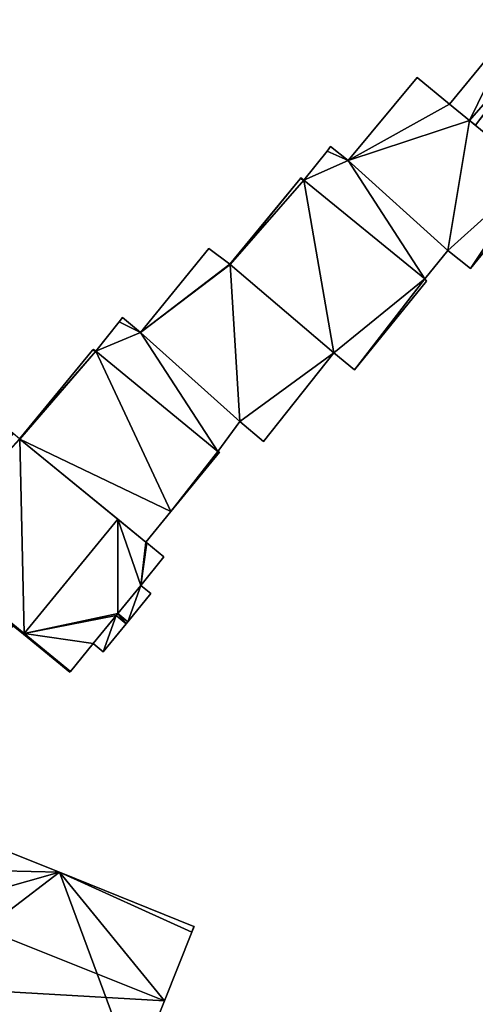
# Model space of a CAD drawing. Units: metres. Extents: x 73752 to 74400, y 345487 to 346012.
# Drawn here: x 73857 to 73892, y 345880 to 345956 of the extents above; entities that cross this region are included whole.
import ezdxf

# ---------------------------------------------------------------- set-up
doc = ezdxf.new("R2010")
doc.units = ezdxf.units.M
for name, color, linetype in [('FacadeFaces', 253, 'Continuous'), ('FloorBoundary', 4, 'Continuous'), ('FloorFaces', 253, 'Continuous'), ('OuterEaves', 4, 'Continuous'), ('RoofFaces', 24, 'Continuous'), ('RoofLines', 2, 'Continuous')]:
    doc.layers.add(name, color=color, linetype=linetype)

msp = doc.modelspace()

# ---------------------------------------------------------------- linework, layer by layer
at = {"layer": 'FacadeFaces'}
for points in [[(73895.539, 345956.104, 275.79), (73895.539, 345956.104, 263.89), (73890.175, 345949.569, 275.79), (73895.539, 345956.104, 275.79)], [(73890.175, 345949.569, 275.79), (73895.539, 345956.104, 263.89), (73890.175, 345949.569, 263.89), (73890.175, 345949.569, 275.79)], [(73887.676, 345951.617, 275.152), (73882.316, 345945.188, 263.353), (73882.316, 345945.188, 275.152), (73887.676, 345951.617, 275.152)], [(73887.676, 345951.617, 263.353), (73882.316, 345945.188, 263.353), (73887.676, 345951.617, 275.152), (73887.676, 345951.617, 263.353)], [(73890.175, 345949.569, 275.152), (73887.676, 345951.617, 263.353), (73887.676, 345951.617, 275.152), (73890.175, 345949.569, 275.152)], [(73890.175, 345949.569, 263.353), (73887.676, 345951.617, 263.353), (73890.175, 345949.569, 275.152), (73890.175, 345949.569, 263.353)], [(73891.723, 345948.3, 275.152), (73891.723, 345948.3, 263.353), (73890.175, 345949.569, 275.152), (73891.723, 345948.3, 275.152)], [(73890.175, 345949.569, 275.152), (73891.723, 345948.3, 263.353), (73890.175, 345949.569, 263.353), (73890.175, 345949.569, 275.152)], [(73890.175, 345949.569, 275.79), (73891.723, 345948.3, 263.89), (73891.723, 345948.3, 275.79), (73890.175, 345949.569, 275.79)], [(73890.175, 345949.569, 263.89), (73891.723, 345948.3, 263.89), (73890.175, 345949.569, 275.79), (73890.175, 345949.569, 263.89)], [(73896.705, 345944.217, 275.152), (73891.723, 345948.3, 263.353), (73891.723, 345948.3, 275.152), (73896.705, 345944.217, 275.152)], [(73896.705, 345944.217, 263.353), (73891.723, 345948.3, 263.353), (73896.705, 345944.217, 275.152), (73896.705, 345944.217, 263.353)], [(73891.723, 345948.3, 275.79), (73892.179, 345947.926, 263.89), (73892.179, 345947.926, 275.79), (73891.723, 345948.3, 275.79)], [(73891.723, 345948.3, 263.89), (73892.179, 345947.926, 263.89), (73891.723, 345948.3, 275.79), (73891.723, 345948.3, 263.89)], [(73880.69, 345945.931, 275.152), (73878.897, 345943.681, 263.353), (73878.897, 345943.681, 275.152), (73880.69, 345945.931, 275.152)], [(73880.69, 345945.931, 263.353), (73878.897, 345943.681, 263.353), (73880.69, 345945.931, 275.152), (73880.69, 345945.931, 263.353)], [(73880.958, 345946.267, 275.152), (73880.69, 345945.931, 263.353), (73880.69, 345945.931, 275.152), (73880.958, 345946.267, 275.152)], [(73880.958, 345946.267, 263.353), (73880.69, 345945.931, 263.353), (73880.958, 345946.267, 275.152), (73880.958, 345946.267, 263.353)], [(73882.316, 345945.188, 275.152), (73880.958, 345946.267, 263.353), (73880.958, 345946.267, 275.152), (73882.316, 345945.188, 275.152)], [(73882.316, 345945.188, 263.353), (73880.958, 345946.267, 263.353), (73882.316, 345945.188, 275.152), (73882.316, 345945.188, 263.353)], [(73878.599, 345943.769, 275.152), (73873.146, 345937.162, 263.353), (73873.146, 345937.162, 275.152), (73878.599, 345943.769, 275.152)], [(73878.599, 345943.769, 263.353), (73873.146, 345937.162, 263.353), (73878.599, 345943.769, 275.152), (73878.599, 345943.769, 263.353)], [(73878.664, 345943.848, 275.152), (73878.599, 345943.769, 263.353), (73878.599, 345943.769, 275.152), (73878.664, 345943.848, 275.152)], [(73878.664, 345943.848, 263.353), (73878.599, 345943.769, 263.353), (73878.664, 345943.848, 275.152), (73878.664, 345943.848, 263.353)], [(73878.897, 345943.681, 275.152), (73878.664, 345943.848, 263.353), (73878.664, 345943.848, 275.152), (73878.897, 345943.681, 275.152)], [(73878.897, 345943.681, 263.353), (73878.664, 345943.848, 263.353), (73878.897, 345943.681, 275.152), (73878.897, 345943.681, 263.353)], [(73891.806, 345936.829, 275.152), (73897.339, 345943.651, 263.353), (73897.339, 345943.651, 275.152), (73891.806, 345936.829, 275.152)], [(73891.806, 345936.829, 263.353), (73897.339, 345943.651, 263.353), (73891.806, 345936.829, 275.152), (73891.806, 345936.829, 263.353)], [(73871.539, 345938.373, 275.145), (73866.229, 345931.876, 263.548), (73866.229, 345931.876, 275.145), (73871.539, 345938.373, 275.145)], [(73871.539, 345938.373, 263.548), (73866.229, 345931.876, 263.548), (73871.539, 345938.373, 275.145), (73871.539, 345938.373, 263.548)], [(73873.146, 345937.162, 275.145), (73871.539, 345938.373, 263.548), (73871.539, 345938.373, 275.145), (73873.146, 345937.162, 275.145)], [(73873.146, 345937.162, 263.548), (73871.539, 345938.373, 263.548), (73873.146, 345937.162, 275.145), (73873.146, 345937.162, 263.548)], [(73888.25, 345936.019, 275.152), (73890.033, 345938.221, 263.353), (73890.033, 345938.221, 275.152), (73888.25, 345936.019, 275.152)], [(73888.25, 345936.019, 263.353), (73890.033, 345938.221, 263.353), (73888.25, 345936.019, 275.152), (73888.25, 345936.019, 263.353)], [(73890.033, 345938.221, 275.152), (73891.806, 345936.829, 263.353), (73891.806, 345936.829, 275.152), (73890.033, 345938.221, 275.152)], [(73890.033, 345938.221, 263.353), (73891.806, 345936.829, 263.353), (73890.033, 345938.221, 275.152), (73890.033, 345938.221, 263.353)], [(73873.173, 345937.139, 275.145), (73873.146, 345937.162, 263.548), (73873.146, 345937.162, 275.145), (73873.173, 345937.139, 275.145)], [(73873.173, 345937.139, 263.548), (73873.146, 345937.162, 263.548), (73873.173, 345937.139, 275.145), (73873.173, 345937.139, 263.548)], [(73873.146, 345937.162, 275.152), (73873.173, 345937.139, 263.353), (73873.173, 345937.139, 275.152), (73873.146, 345937.162, 275.152)], [(73873.146, 345937.162, 263.353), (73873.173, 345937.139, 263.353), (73873.146, 345937.162, 275.152), (73873.146, 345937.162, 263.353)], [(73881.202, 345930.302, 275.145), (73873.173, 345937.139, 263.548), (73873.173, 345937.139, 275.145), (73881.202, 345930.302, 275.145)], [(73881.202, 345930.302, 263.548), (73873.173, 345937.139, 263.548), (73881.202, 345930.302, 275.145), (73881.202, 345930.302, 263.548)], [(73873.173, 345937.139, 275.152), (73881.202, 345930.302, 263.353), (73881.202, 345930.302, 275.152), (73873.173, 345937.139, 275.152)], [(73873.173, 345937.139, 263.353), (73881.202, 345930.302, 263.353), (73873.173, 345937.139, 275.152), (73873.173, 345937.139, 263.353)], [(73882.812, 345928.972, 275.152), (73888.383, 345935.846, 263.353), (73888.383, 345935.846, 275.152), (73882.812, 345928.972, 275.152)], [(73882.812, 345928.972, 263.353), (73888.383, 345935.846, 263.353), (73882.812, 345928.972, 275.152), (73882.812, 345928.972, 263.353)], [(73888.383, 345935.846, 275.152), (73888.25, 345936.019, 263.353), (73888.25, 345936.019, 275.152), (73888.383, 345935.846, 275.152)], [(73888.383, 345935.846, 263.353), (73888.25, 345936.019, 263.353), (73888.383, 345935.846, 275.152), (73888.383, 345935.846, 263.353)], [(73864.849, 345933.028, 275.145), (73864.587, 345932.698, 263.548), (73864.587, 345932.698, 275.145), (73864.849, 345933.028, 275.145)], [(73864.849, 345933.028, 263.548), (73864.587, 345932.698, 263.548), (73864.849, 345933.028, 275.145), (73864.849, 345933.028, 263.548)], [(73866.229, 345931.876, 275.145), (73864.849, 345933.028, 263.548), (73864.849, 345933.028, 275.145), (73866.229, 345931.876, 275.145)], [(73866.229, 345931.876, 263.548), (73864.849, 345933.028, 263.548), (73866.229, 345931.876, 275.145), (73866.229, 345931.876, 263.548)], [(73864.587, 345932.698, 275.145), (73862.773, 345930.412, 263.548), (73862.773, 345930.412, 275.145), (73864.587, 345932.698, 275.145)], [(73864.587, 345932.698, 263.548), (73862.773, 345930.412, 263.548), (73864.587, 345932.698, 275.145), (73864.587, 345932.698, 263.548)], [(73862.59, 345930.561, 275.145), (73862.53, 345930.489, 263.548), (73862.53, 345930.489, 275.145), (73862.59, 345930.561, 275.145)], [(73862.59, 345930.561, 263.548), (73862.53, 345930.489, 263.548), (73862.59, 345930.561, 275.145), (73862.59, 345930.561, 263.548)], [(73862.773, 345930.412, 275.145), (73862.59, 345930.561, 263.548), (73862.59, 345930.561, 275.145), (73862.773, 345930.412, 275.145)], [(73862.773, 345930.412, 263.548), (73862.59, 345930.561, 263.548), (73862.773, 345930.412, 275.145), (73862.773, 345930.412, 263.548)], [(73862.53, 345930.489, 275.145), (73856.901, 345923.657, 263.548), (73856.901, 345923.657, 275.145), (73862.53, 345930.489, 275.145)], [(73862.53, 345930.489, 263.548), (73856.901, 345923.657, 263.548), (73862.53, 345930.489, 275.145), (73862.53, 345930.489, 263.548)], [(73875.774, 345923.436, 275.145), (73881.202, 345930.302, 263.548), (73881.202, 345930.302, 275.145), (73875.774, 345923.436, 275.145)], [(73875.774, 345923.436, 263.548), (73881.202, 345930.302, 263.548), (73875.774, 345923.436, 275.145), (73875.774, 345923.436, 263.548)], [(73881.202, 345930.302, 275.152), (73882.812, 345928.972, 263.353), (73882.812, 345928.972, 275.152), (73881.202, 345930.302, 275.152)], [(73881.202, 345930.302, 263.353), (73882.812, 345928.972, 263.353), (73881.202, 345930.302, 275.152), (73881.202, 345930.302, 263.353)], [(73872.232, 345922.656, 275.145), (73873.936, 345924.975, 263.548), (73873.936, 345924.975, 275.145), (73872.232, 345922.656, 275.145)], [(73872.232, 345922.656, 263.548), (73873.936, 345924.975, 263.548), (73872.232, 345922.656, 275.145), (73872.232, 345922.656, 263.548)], [(73873.936, 345924.975, 275.145), (73875.774, 345923.436, 263.548), (73875.774, 345923.436, 275.145), (73873.936, 345924.975, 275.145)], [(73873.936, 345924.975, 263.548), (73875.774, 345923.436, 263.548), (73873.936, 345924.975, 275.145), (73873.936, 345924.975, 263.548)], [(73856.901, 345923.657, 275.145), (73856.895, 345923.611, 263.548), (73856.895, 345923.611, 275.145), (73856.901, 345923.657, 275.145)], [(73856.901, 345923.657, 263.548), (73856.895, 345923.611, 263.548), (73856.901, 345923.657, 275.145), (73856.901, 345923.657, 263.548)], [(73856.895, 345923.611, 278.678), (73856.876, 345923.627, 263.24), (73856.876, 345923.627, 278.678), (73856.895, 345923.611, 278.678)], [(73856.895, 345923.611, 263.24), (73856.876, 345923.627, 263.24), (73856.895, 345923.611, 278.678), (73856.895, 345923.611, 263.24)], [(73856.895, 345923.611, 275.145), (73866.652, 345915.63, 263.548), (73866.652, 345915.63, 275.145), (73856.895, 345923.611, 275.145)], [(73856.895, 345923.611, 263.548), (73866.652, 345915.63, 263.548), (73856.895, 345923.611, 275.145), (73856.895, 345923.611, 263.548)], [(73864.475, 345917.411, 278.678), (73864.475, 345917.411, 263.24), (73856.895, 345923.611, 278.678), (73864.475, 345917.411, 278.678)], [(73856.895, 345923.611, 278.678), (73864.475, 345917.411, 263.24), (73856.895, 345923.611, 263.24), (73856.895, 345923.611, 278.678)], [(73868.588, 345917.992, 275.145), (73868.588, 345917.992, 263.548), (73872.367, 345922.604, 275.145), (73868.588, 345917.992, 275.145)], [(73872.367, 345922.604, 275.145), (73868.588, 345917.992, 263.548), (73872.367, 345922.604, 263.548), (73872.367, 345922.604, 275.145)], [(73872.367, 345922.604, 275.145), (73872.232, 345922.656, 263.548), (73872.232, 345922.656, 275.145), (73872.367, 345922.604, 275.145)], [(73872.367, 345922.604, 263.548), (73872.232, 345922.656, 263.548), (73872.367, 345922.604, 275.145), (73872.367, 345922.604, 263.548)], [(73866.652, 345915.63, 275.145), (73868.588, 345917.992, 263.548), (73868.588, 345917.992, 275.145), (73866.652, 345915.63, 275.145)], [(73866.652, 345915.63, 263.548), (73868.588, 345917.992, 263.548), (73866.652, 345915.63, 275.145), (73866.652, 345915.63, 263.548)], [(73857.222, 345908.559, 278.678), (73864.475, 345917.411, 263.24), (73864.475, 345917.411, 278.678), (73857.222, 345908.559, 278.678)], [(73857.222, 345908.559, 263.24), (73864.475, 345917.411, 263.24), (73857.222, 345908.559, 278.678), (73857.222, 345908.559, 263.24)], [(73864.475, 345917.411, 276.024), (73857.222, 345908.559, 263.24), (73857.222, 345908.559, 276.024), (73864.475, 345917.411, 276.024)], [(73864.475, 345917.411, 263.24), (73857.222, 345908.559, 263.24), (73864.475, 345917.411, 276.024), (73864.475, 345917.411, 263.24)], [(73866.652, 345915.63, 276.024), (73864.475, 345917.411, 263.24), (73864.475, 345917.411, 276.024), (73866.652, 345915.63, 276.024)], [(73866.652, 345915.63, 263.24), (73864.475, 345917.411, 263.24), (73866.652, 345915.63, 276.024), (73866.652, 345915.63, 263.24)], [(73866.725, 345915.57, 276.024), (73866.652, 345915.63, 263.24), (73866.652, 345915.63, 276.024), (73866.725, 345915.57, 276.024)], [(73866.725, 345915.57, 263.24), (73866.652, 345915.63, 263.24), (73866.725, 345915.57, 276.024), (73866.725, 345915.57, 263.24)], [(73868.056, 345914.481, 276.024), (73866.725, 345915.57, 263.24), (73866.725, 345915.57, 276.024), (73868.056, 345914.481, 276.024)], [(73868.056, 345914.481, 263.24), (73866.725, 345915.57, 263.24), (73868.056, 345914.481, 276.024), (73868.056, 345914.481, 263.24)], [(73849.141, 345915.195, 278.678), (73857.222, 345908.559, 263.24), (73857.222, 345908.559, 278.678), (73849.141, 345915.195, 278.678)], [(73849.141, 345915.195, 263.24), (73857.222, 345908.559, 263.24), (73849.141, 345915.195, 278.678), (73849.141, 345915.195, 263.24)], [(73857.222, 345908.559, 276.17), (73849.141, 345915.195, 263.24), (73849.141, 345915.195, 276.17), (73857.222, 345908.559, 276.17)], [(73857.222, 345908.559, 263.24), (73849.141, 345915.195, 263.24), (73857.222, 345908.559, 276.17), (73857.222, 345908.559, 263.24)], [(73866.257, 345912.28, 276.024), (73868.056, 345914.481, 263.24), (73868.056, 345914.481, 276.024), (73866.257, 345912.28, 276.024)], [(73866.257, 345912.28, 263.24), (73868.056, 345914.481, 263.24), (73866.257, 345912.28, 276.024), (73866.257, 345912.28, 263.24)], [(73864.474, 345910.1, 276.024), (73866.257, 345912.28, 263.24), (73866.257, 345912.28, 276.024), (73864.474, 345910.1, 276.024)], [(73864.474, 345910.1, 263.24), (73866.257, 345912.28, 263.24), (73864.474, 345910.1, 276.024), (73864.474, 345910.1, 263.24)], [(73866.257, 345912.28, 276.335), (73864.474, 345910.1, 266.053), (73864.474, 345910.1, 276.335), (73866.257, 345912.28, 276.335)], [(73866.257, 345912.28, 266.053), (73864.474, 345910.1, 266.053), (73866.257, 345912.28, 276.335), (73866.257, 345912.28, 266.053)], [(73867.042, 345911.656, 276.335), (73866.257, 345912.28, 266.053), (73866.257, 345912.28, 276.335), (73867.042, 345911.656, 276.335)], [(73867.042, 345911.656, 266.053), (73866.257, 345912.28, 266.053), (73867.042, 345911.656, 276.335), (73867.042, 345911.656, 266.053)], [(73865.256, 345909.466, 276.335), (73867.042, 345911.656, 266.053), (73867.042, 345911.656, 276.335), (73865.256, 345909.466, 276.335)], [(73865.256, 345909.466, 266.053), (73867.042, 345911.656, 266.053), (73865.256, 345909.466, 276.335), (73865.256, 345909.466, 266.053)], [(73862.571, 345907.771, 276.024), (73864.347, 345909.944, 263.24), (73864.347, 345909.944, 276.024), (73862.571, 345907.771, 276.024)], [(73862.571, 345907.771, 263.24), (73864.347, 345909.944, 263.24), (73862.571, 345907.771, 276.024), (73862.571, 345907.771, 263.24)], [(73864.347, 345909.944, 276.335), (73864.347, 345909.944, 266.053), (73862.571, 345907.771, 276.335), (73864.347, 345909.944, 276.335)], [(73862.571, 345907.771, 276.335), (73864.347, 345909.944, 266.053), (73862.571, 345907.771, 266.053), (73862.571, 345907.771, 276.335)], [(73864.347, 345909.944, 276.024), (73864.347, 345909.944, 263.24), (73864.474, 345910.1, 276.024), (73864.347, 345909.944, 276.024)], [(73864.474, 345910.1, 276.024), (73864.347, 345909.944, 263.24), (73864.474, 345910.1, 263.24), (73864.474, 345910.1, 276.024)], [(73864.474, 345910.1, 276.335), (73864.347, 345909.944, 266.053), (73864.347, 345909.944, 276.335), (73864.474, 345910.1, 276.335)], [(73864.474, 345910.1, 266.053), (73864.347, 345909.944, 266.053), (73864.474, 345910.1, 276.335), (73864.474, 345910.1, 266.053)], [(73856.379, 345909.154, 276.17), (73857.174, 345908.501, 263.24), (73857.174, 345908.501, 276.17), (73856.379, 345909.154, 276.17)], [(73856.379, 345909.154, 263.24), (73857.174, 345908.501, 263.24), (73856.379, 345909.154, 276.17), (73856.379, 345909.154, 263.24)], [(73863.356, 345907.137, 276.335), (73865.124, 345909.305, 266.053), (73865.124, 345909.305, 276.335), (73863.356, 345907.137, 276.335)], [(73863.356, 345907.137, 266.053), (73865.124, 345909.305, 266.053), (73863.356, 345907.137, 276.335), (73863.356, 345907.137, 266.053)], [(73865.124, 345909.305, 276.335), (73865.256, 345909.466, 266.053), (73865.256, 345909.466, 276.335), (73865.124, 345909.305, 276.335)], [(73865.124, 345909.305, 266.053), (73865.256, 345909.466, 266.053), (73865.124, 345909.305, 276.335), (73865.124, 345909.305, 266.053)], [(73857.174, 345908.501, 276.17), (73857.222, 345908.559, 263.24), (73857.222, 345908.559, 276.17), (73857.174, 345908.501, 276.17)], [(73857.174, 345908.501, 263.24), (73857.222, 345908.559, 263.24), (73857.174, 345908.501, 276.17), (73857.174, 345908.501, 263.24)], [(73857.222, 345908.559, 276.024), (73857.174, 345908.501, 263.24), (73857.174, 345908.501, 276.024), (73857.222, 345908.559, 276.024)], [(73857.222, 345908.559, 263.24), (73857.174, 345908.501, 263.24), (73857.222, 345908.559, 276.024), (73857.222, 345908.559, 263.24)], [(73857.174, 345908.501, 276.024), (73860.758, 345905.554, 263.24), (73860.758, 345905.554, 276.024), (73857.174, 345908.501, 276.024)], [(73857.174, 345908.501, 263.24), (73860.758, 345905.554, 263.24), (73857.174, 345908.501, 276.024), (73857.174, 345908.501, 263.24)], [(73860.808, 345905.615, 276.024), (73862.571, 345907.771, 263.24), (73862.571, 345907.771, 276.024), (73860.808, 345905.615, 276.024)], [(73860.808, 345905.615, 263.24), (73862.571, 345907.771, 263.24), (73860.808, 345905.615, 276.024), (73860.808, 345905.615, 263.24)], [(73862.571, 345907.771, 276.335), (73863.356, 345907.137, 266.053), (73863.356, 345907.137, 276.335), (73862.571, 345907.771, 276.335)], [(73862.571, 345907.771, 266.053), (73863.356, 345907.137, 266.053), (73862.571, 345907.771, 276.335), (73862.571, 345907.771, 266.053)], [(73860.758, 345905.554, 276.024), (73860.808, 345905.615, 263.24), (73860.808, 345905.615, 276.024), (73860.758, 345905.554, 276.024)], [(73860.758, 345905.554, 263.24), (73860.808, 345905.615, 263.24), (73860.758, 345905.554, 276.024), (73860.758, 345905.554, 263.24)], [(73859.98, 345890.072, 273.941), (73856.159, 345891.571, 265.882), (73856.159, 345891.571, 273.966), (73859.98, 345890.072, 273.941)], [(73859.98, 345890.072, 265.882), (73856.159, 345891.571, 265.882), (73859.98, 345890.072, 273.941), (73859.98, 345890.072, 265.882)], [(73870.361, 345885.856, 273.993), (73870.361, 345885.856, 265.882), (73859.98, 345890.072, 273.941), (73870.361, 345885.856, 273.993)], [(73870.361, 345885.856, 265.882), (73859.98, 345890.072, 265.882), (73859.98, 345890.072, 273.941), (73870.361, 345885.856, 265.882)], [(73870.214, 345885.412, 274.41), (73870.214, 345885.412, 265.882), (73870.386, 345885.846, 273.993), (73870.214, 345885.412, 274.41)], [(73870.214, 345885.412, 265.882), (73870.386, 345885.846, 265.882), (73870.386, 345885.846, 273.993), (73870.214, 345885.412, 265.882)], [(73870.386, 345885.846, 273.993), (73870.361, 345885.856, 265.882), (73870.361, 345885.856, 273.993), (73870.386, 345885.846, 273.993)], [(73870.386, 345885.846, 265.882), (73870.361, 345885.856, 265.882), (73870.386, 345885.846, 273.993), (73870.386, 345885.846, 265.882)], [(73868.103, 345880.091, 279.517), (73868.103, 345880.091, 265.882), (73870.214, 345885.412, 274.41), (73868.103, 345880.091, 279.517)], [(73868.103, 345880.091, 265.882), (73870.214, 345885.412, 265.882), (73870.214, 345885.412, 274.41), (73868.103, 345880.091, 265.882)], [(73848.394, 345881.22, 273.921), (73865.811, 345874.314, 265.882), (73865.811, 345874.314, 273.973), (73848.394, 345881.22, 273.921)], [(73848.394, 345881.22, 265.882), (73865.811, 345874.314, 265.882), (73848.394, 345881.22, 273.921), (73848.394, 345881.22, 265.882)], [(73865.811, 345874.314, 273.973), (73868.103, 345880.091, 265.882), (73868.103, 345880.091, 279.517), (73865.811, 345874.314, 273.973)], [(73865.811, 345874.314, 265.882), (73868.103, 345880.091, 265.882), (73865.811, 345874.314, 273.973), (73865.811, 345874.314, 265.882)]]:
    msp.add_3dface(points, dxfattribs=at)
at = {"layer": 'FloorBoundary'}
for points in [[(73890.175, 345949.569, 263.89), (73891.723, 345948.3, 263.89), (73892.179, 345947.926, 263.89), (73897.52, 345954.477, 263.89), (73897.285, 345954.67, 263.89), (73895.539, 345956.104, 263.89), (73890.175, 345949.569, 263.89)], [(73890.175, 345949.569, 263.353), (73887.676, 345951.617, 263.353), (73882.316, 345945.188, 263.353), (73880.958, 345946.267, 263.353), (73880.69, 345945.931, 263.353), (73878.897, 345943.681, 263.353), (73878.664, 345943.848, 263.353), (73878.599, 345943.769, 263.353), (73873.146, 345937.162, 263.353), (73873.173, 345937.139, 263.353), (73881.202, 345930.302, 263.353), (73882.812, 345928.972, 263.353), (73888.383, 345935.846, 263.353), (73888.25, 345936.019, 263.353), (73890.033, 345938.221, 263.353), (73891.806, 345936.829, 263.353), (73897.339, 345943.651, 263.353), (73897.362, 345943.679, 263.353), (73896.705, 345944.217, 263.353), (73891.723, 345948.3, 263.353), (73890.175, 345949.569, 263.353)], [(73872.367, 345922.604, 263.548), (73872.232, 345922.656, 263.548), (73873.936, 345924.975, 263.548), (73875.774, 345923.436, 263.548), (73881.202, 345930.302, 263.548), (73873.173, 345937.139, 263.548), (73873.146, 345937.162, 263.548), (73871.539, 345938.373, 263.548), (73866.229, 345931.876, 263.548), (73864.849, 345933.028, 263.548), (73864.587, 345932.698, 263.548), (73862.773, 345930.412, 263.548), (73862.59, 345930.561, 263.548), (73862.53, 345930.489, 263.548), (73856.901, 345923.657, 263.548), (73856.895, 345923.611, 263.548), (73866.652, 345915.63, 263.548), (73868.588, 345917.992, 263.548), (73872.367, 345922.604, 263.548)], [(73851.765, 345909.773, 263.24), (73853.046, 345908.738, 263.24), (73853.019, 345908.7, 263.24), (73854.449, 345907.536, 263.24), (73854.83, 345907.222, 263.24), (73856.379, 345909.154, 263.24), (73857.174, 345908.501, 263.24), (73857.222, 345908.559, 263.24), (73849.141, 345915.195, 263.24), (73856.382, 345924.032, 263.24), (73854.888, 345925.256, 263.24), (73851.48, 345921.078, 263.24), (73848.308, 345917.209, 263.24), (73848.069, 345916.919, 263.24), (73847.654, 345916.416, 263.24), (73846.058, 345914.481, 263.24), (73846.858, 345913.821, 263.24), (73848.256, 345912.668, 263.24), (73849.688, 345911.487, 263.24), (73850.542, 345910.783, 263.24), (73851.765, 345909.773, 263.24)], [(73856.895, 345923.611, 263.24), (73856.876, 345923.627, 263.24), (73856.382, 345924.032, 263.24), (73849.141, 345915.195, 263.24), (73857.222, 345908.559, 263.24), (73864.475, 345917.411, 263.24), (73856.895, 345923.611, 263.24)], [(73864.474, 345910.1, 263.24), (73866.257, 345912.28, 263.24), (73868.056, 345914.481, 263.24), (73866.725, 345915.57, 263.24), (73866.652, 345915.63, 263.24), (73864.475, 345917.411, 263.24), (73857.222, 345908.559, 263.24), (73857.174, 345908.501, 263.24), (73860.758, 345905.554, 263.24), (73860.808, 345905.615, 263.24), (73862.571, 345907.771, 263.24), (73864.347, 345909.944, 263.24), (73864.474, 345910.1, 263.24)], [(73862.571, 345907.771, 266.053), (73863.356, 345907.137, 266.053), (73865.124, 345909.305, 266.053), (73865.256, 345909.466, 266.053), (73867.042, 345911.656, 266.053), (73866.257, 345912.28, 266.053), (73864.474, 345910.1, 266.053), (73864.347, 345909.944, 266.053), (73862.571, 345907.771, 266.053)], [(73852.017, 345893.196, 265.882), (73851.164, 345890.258, 265.882), (73850.135, 345887.28, 265.882), (73848.073, 345881.309, 265.882), (73848.394, 345881.22, 265.882), (73865.811, 345874.314, 265.882), (73868.103, 345880.091, 265.882), (73870.214, 345885.412, 265.882), (73870.386, 345885.846, 265.882), (73870.361, 345885.856, 265.882), (73859.98, 345890.072, 265.882), (73856.159, 345891.571, 265.882), (73852.017, 345893.196, 265.882)]]:
    msp.add_polyline3d(points, dxfattribs=at)
at = {"layer": 'FloorFaces'}
for points in [[(73890.175, 345949.569, 263.89), (73895.539, 345956.104, 263.89), (73891.723, 345948.3, 263.89), (73890.175, 345949.569, 263.89)], [(73891.723, 345948.3, 263.89), (73895.539, 345956.104, 263.89), (73897.285, 345954.67, 263.89), (73891.723, 345948.3, 263.89)], [(73891.723, 345948.3, 263.89), (73897.285, 345954.67, 263.89), (73892.179, 345947.926, 263.89), (73891.723, 345948.3, 263.89)], [(73890.175, 345949.569, 263.353), (73882.316, 345945.188, 263.353), (73887.676, 345951.617, 263.353), (73890.175, 345949.569, 263.353)], [(73890.175, 345949.569, 263.353), (73891.723, 345948.3, 263.353), (73882.316, 345945.188, 263.353), (73890.175, 345949.569, 263.353)], [(73882.316, 345945.188, 263.353), (73891.723, 345948.3, 263.353), (73890.033, 345938.221, 263.353), (73882.316, 345945.188, 263.353)], [(73890.033, 345938.221, 263.353), (73891.723, 345948.3, 263.353), (73896.705, 345944.217, 263.353), (73890.033, 345938.221, 263.353)], [(73882.316, 345945.188, 263.353), (73878.897, 345943.681, 263.353), (73880.69, 345945.931, 263.353), (73882.316, 345945.188, 263.353)], [(73882.316, 345945.188, 263.353), (73880.69, 345945.931, 263.353), (73880.958, 345946.267, 263.353), (73882.316, 345945.188, 263.353)], [(73882.316, 345945.188, 263.353), (73888.25, 345936.019, 263.353), (73878.897, 345943.681, 263.353), (73882.316, 345945.188, 263.353)], [(73882.316, 345945.188, 263.353), (73890.033, 345938.221, 263.353), (73888.25, 345936.019, 263.353), (73882.316, 345945.188, 263.353)], [(73878.599, 345943.769, 263.353), (73873.173, 345937.139, 263.353), (73873.146, 345937.162, 263.353), (73878.599, 345943.769, 263.353)], [(73878.897, 345943.681, 263.353), (73873.173, 345937.139, 263.353), (73878.599, 345943.769, 263.353), (73878.897, 345943.681, 263.353)], [(73878.897, 345943.681, 263.353), (73881.202, 345930.302, 263.353), (73873.173, 345937.139, 263.353), (73878.897, 345943.681, 263.353)], [(73878.897, 345943.681, 263.353), (73878.599, 345943.769, 263.353), (73878.664, 345943.848, 263.353), (73878.897, 345943.681, 263.353)], [(73878.897, 345943.681, 263.353), (73888.25, 345936.019, 263.353), (73881.202, 345930.302, 263.353), (73878.897, 345943.681, 263.353)], [(73890.033, 345938.221, 263.353), (73896.705, 345944.217, 263.353), (73891.806, 345936.829, 263.353), (73890.033, 345938.221, 263.353)], [(73891.806, 345936.829, 263.353), (73896.705, 345944.217, 263.353), (73897.339, 345943.651, 263.353), (73891.806, 345936.829, 263.353)], [(73873.146, 345937.162, 263.548), (73866.229, 345931.876, 263.548), (73871.539, 345938.373, 263.548), (73873.146, 345937.162, 263.548)], [(73873.173, 345937.139, 263.548), (73866.229, 345931.876, 263.548), (73873.146, 345937.162, 263.548), (73873.173, 345937.139, 263.548)], [(73873.936, 345924.975, 263.548), (73866.229, 345931.876, 263.548), (73873.173, 345937.139, 263.548), (73873.936, 345924.975, 263.548)], [(73873.936, 345924.975, 263.548), (73873.173, 345937.139, 263.548), (73881.202, 345930.302, 263.548), (73873.936, 345924.975, 263.548)], [(73881.202, 345930.302, 263.353), (73888.25, 345936.019, 263.353), (73882.812, 345928.972, 263.353), (73881.202, 345930.302, 263.353)], [(73882.812, 345928.972, 263.353), (73888.25, 345936.019, 263.353), (73888.383, 345935.846, 263.353), (73882.812, 345928.972, 263.353)], [(73866.229, 345931.876, 263.548), (73864.587, 345932.698, 263.548), (73864.849, 345933.028, 263.548), (73866.229, 345931.876, 263.548)], [(73866.229, 345931.876, 263.548), (73862.773, 345930.412, 263.548), (73864.587, 345932.698, 263.548), (73866.229, 345931.876, 263.548)], [(73872.232, 345922.656, 263.548), (73862.773, 345930.412, 263.548), (73866.229, 345931.876, 263.548), (73872.232, 345922.656, 263.548)], [(73872.232, 345922.656, 263.548), (73866.229, 345931.876, 263.548), (73873.936, 345924.975, 263.548), (73872.232, 345922.656, 263.548)], [(73862.773, 345930.412, 263.548), (73862.53, 345930.489, 263.548), (73862.59, 345930.561, 263.548), (73862.773, 345930.412, 263.548)], [(73862.773, 345930.412, 263.548), (73856.895, 345923.611, 263.548), (73856.901, 345923.657, 263.548), (73862.773, 345930.412, 263.548)], [(73862.773, 345930.412, 263.548), (73868.588, 345917.992, 263.548), (73856.895, 345923.611, 263.548), (73862.773, 345930.412, 263.548)], [(73862.773, 345930.412, 263.548), (73856.901, 345923.657, 263.548), (73862.53, 345930.489, 263.548), (73862.773, 345930.412, 263.548)], [(73872.232, 345922.656, 263.548), (73868.588, 345917.992, 263.548), (73862.773, 345930.412, 263.548), (73872.232, 345922.656, 263.548)], [(73873.936, 345924.975, 263.548), (73881.202, 345930.302, 263.548), (73875.774, 345923.436, 263.548), (73873.936, 345924.975, 263.548)], [(73856.895, 345923.611, 263.24), (73849.141, 345915.195, 263.24), (73856.876, 345923.627, 263.24), (73856.895, 345923.611, 263.24)], [(73856.895, 345923.611, 263.24), (73857.222, 345908.559, 263.24), (73849.141, 345915.195, 263.24), (73856.895, 345923.611, 263.24)], [(73856.895, 345923.611, 263.548), (73868.588, 345917.992, 263.548), (73866.652, 345915.63, 263.548), (73856.895, 345923.611, 263.548)], [(73856.895, 345923.611, 263.24), (73864.475, 345917.411, 263.24), (73857.222, 345908.559, 263.24), (73856.895, 345923.611, 263.24)], [(73872.367, 345922.604, 263.548), (73868.588, 345917.992, 263.548), (73872.232, 345922.656, 263.548), (73872.367, 345922.604, 263.548)], [(73864.474, 345910.1, 263.24), (73857.222, 345908.559, 263.24), (73864.475, 345917.411, 263.24), (73864.474, 345910.1, 263.24)], [(73864.474, 345910.1, 263.24), (73864.475, 345917.411, 263.24), (73866.257, 345912.28, 263.24), (73864.474, 345910.1, 263.24)], [(73866.257, 345912.28, 263.24), (73864.475, 345917.411, 263.24), (73866.652, 345915.63, 263.24), (73866.257, 345912.28, 263.24)], [(73866.257, 345912.28, 263.24), (73866.652, 345915.63, 263.24), (73866.725, 345915.57, 263.24), (73866.257, 345912.28, 263.24)], [(73866.257, 345912.28, 263.24), (73866.725, 345915.57, 263.24), (73868.056, 345914.481, 263.24), (73866.257, 345912.28, 263.24)], [(73856.379, 345909.154, 263.24), (73849.141, 345915.195, 263.24), (73857.222, 345908.559, 263.24), (73856.379, 345909.154, 263.24)], [(73865.256, 345909.466, 266.053), (73864.474, 345910.1, 266.053), (73866.257, 345912.28, 266.053), (73865.256, 345909.466, 266.053)], [(73865.256, 345909.466, 266.053), (73866.257, 345912.28, 266.053), (73867.042, 345911.656, 266.053), (73865.256, 345909.466, 266.053)], [(73864.474, 345910.1, 263.24), (73864.347, 345909.944, 263.24), (73857.222, 345908.559, 263.24), (73864.474, 345910.1, 263.24)], [(73857.222, 345908.559, 263.24), (73864.347, 345909.944, 263.24), (73862.571, 345907.771, 263.24), (73857.222, 345908.559, 263.24)], [(73862.571, 345907.771, 266.053), (73864.347, 345909.944, 266.053), (73863.356, 345907.137, 266.053), (73862.571, 345907.771, 266.053)], [(73863.356, 345907.137, 266.053), (73864.347, 345909.944, 266.053), (73865.124, 345909.305, 266.053), (73863.356, 345907.137, 266.053)], [(73865.124, 345909.305, 266.053), (73864.347, 345909.944, 266.053), (73864.474, 345910.1, 266.053), (73865.124, 345909.305, 266.053)], [(73865.124, 345909.305, 266.053), (73864.474, 345910.1, 266.053), (73865.256, 345909.466, 266.053), (73865.124, 345909.305, 266.053)], [(73856.379, 345909.154, 263.24), (73857.222, 345908.559, 263.24), (73857.174, 345908.501, 263.24), (73856.379, 345909.154, 263.24)], [(73857.222, 345908.559, 263.24), (73860.758, 345905.554, 263.24), (73857.174, 345908.501, 263.24), (73857.222, 345908.559, 263.24)], [(73857.222, 345908.559, 263.24), (73860.808, 345905.615, 263.24), (73860.758, 345905.554, 263.24), (73857.222, 345908.559, 263.24)], [(73857.222, 345908.559, 263.24), (73862.571, 345907.771, 263.24), (73860.808, 345905.615, 263.24), (73857.222, 345908.559, 263.24)], [(73850.135, 345887.28, 265.882), (73856.159, 345891.571, 265.882), (73859.98, 345890.072, 265.882), (73850.135, 345887.28, 265.882)], [(73850.135, 345887.28, 265.882), (73859.98, 345890.072, 265.882), (73848.394, 345881.22, 265.882), (73850.135, 345887.28, 265.882)], [(73848.394, 345881.22, 265.882), (73859.98, 345890.072, 265.882), (73865.811, 345874.314, 265.882), (73848.394, 345881.22, 265.882)], [(73865.811, 345874.314, 265.882), (73859.98, 345890.072, 265.882), (73868.103, 345880.091, 265.882), (73865.811, 345874.314, 265.882)], [(73868.103, 345880.091, 265.882), (73859.98, 345890.072, 265.882), (73870.214, 345885.412, 265.882), (73868.103, 345880.091, 265.882)], [(73870.214, 345885.412, 265.882), (73859.98, 345890.072, 265.882), (73870.361, 345885.856, 265.882), (73870.214, 345885.412, 265.882)], [(73870.214, 345885.412, 265.882), (73870.361, 345885.856, 265.882), (73870.386, 345885.846, 265.882), (73870.214, 345885.412, 265.882)]]:
    msp.add_3dface(points, dxfattribs=at)
at = {"layer": 'OuterEaves'}
for points in [[(73892.179, 345947.926, 275.79), (73897.52, 345954.477, 275.79), (73897.285, 345954.67, 275.79), (73895.539, 345956.104, 275.79), (73890.175, 345949.569, 275.79), (73891.723, 345948.3, 275.79), (73892.179, 345947.926, 275.79)], [(73897.339, 345943.651, 275.152), (73897.362, 345943.679, 275.152), (73896.705, 345944.217, 275.152), (73891.723, 345948.3, 275.152), (73890.175, 345949.569, 275.152), (73887.676, 345951.617, 275.152), (73882.316, 345945.188, 275.152), (73880.958, 345946.267, 275.152), (73880.69, 345945.931, 275.152), (73878.897, 345943.681, 275.152), (73878.664, 345943.848, 275.152), (73878.599, 345943.769, 275.152), (73873.146, 345937.162, 275.152), (73873.173, 345937.139, 275.152), (73881.202, 345930.302, 275.152), (73882.812, 345928.972, 275.152), (73888.383, 345935.846, 275.152), (73888.25, 345936.019, 275.152), (73890.033, 345938.221, 275.152), (73891.806, 345936.829, 275.152), (73897.339, 345943.651, 275.152)], [(73875.774, 345923.436, 275.145), (73881.202, 345930.302, 275.145), (73873.173, 345937.139, 275.145), (73873.146, 345937.162, 275.145), (73871.539, 345938.373, 275.145), (73866.229, 345931.876, 275.145), (73864.849, 345933.028, 275.145), (73864.587, 345932.698, 275.145), (73862.773, 345930.412, 275.145), (73862.59, 345930.561, 275.145), (73862.53, 345930.489, 275.145), (73856.901, 345923.657, 275.145), (73856.895, 345923.611, 275.145), (73866.652, 345915.63, 275.145), (73868.588, 345917.992, 275.145), (73872.367, 345922.604, 275.145), (73872.232, 345922.656, 275.145), (73873.936, 345924.975, 275.145), (73875.774, 345923.436, 275.145)], [(73853.019, 345908.7, 276.17), (73854.449, 345907.536, 276.17), (73854.83, 345907.222, 276.17), (73856.379, 345909.154, 276.17), (73857.174, 345908.501, 276.17), (73857.222, 345908.559, 276.17), (73849.141, 345915.195, 276.17), (73856.382, 345924.032, 276.17), (73854.888, 345925.256, 276.17), (73851.48, 345921.078, 276.17), (73848.308, 345917.209, 276.17), (73848.069, 345916.919, 276.17), (73847.654, 345916.416, 276.17), (73846.058, 345914.481, 276.17), (73846.858, 345913.821, 276.17), (73848.256, 345912.668, 276.17), (73849.688, 345911.487, 276.17), (73850.542, 345910.783, 276.17), (73851.765, 345909.773, 276.17), (73853.046, 345908.738, 276.17), (73853.019, 345908.7, 276.17)], [(73856.382, 345924.032, 278.678), (73849.141, 345915.195, 278.678), (73857.222, 345908.559, 278.678), (73864.475, 345917.411, 278.678), (73856.895, 345923.611, 278.678), (73856.876, 345923.627, 278.678), (73856.382, 345924.032, 278.678)], [(73868.056, 345914.481, 276.024), (73866.725, 345915.57, 276.024), (73866.652, 345915.63, 276.024), (73864.475, 345917.411, 276.024), (73857.222, 345908.559, 276.024), (73857.174, 345908.501, 276.024), (73860.758, 345905.554, 276.024), (73860.808, 345905.615, 276.024), (73862.571, 345907.771, 276.024), (73864.347, 345909.944, 276.024), (73864.474, 345910.1, 276.024), (73866.257, 345912.28, 276.024), (73868.056, 345914.481, 276.024)], [(73862.571, 345907.771, 276.335), (73863.356, 345907.137, 276.335), (73865.124, 345909.305, 276.335), (73865.256, 345909.466, 276.335), (73867.042, 345911.656, 276.335), (73866.257, 345912.28, 276.335), (73864.474, 345910.1, 276.335), (73864.347, 345909.944, 276.335), (73862.571, 345907.771, 276.335)], [(73865.811, 345874.314, 273.973), (73868.103, 345880.091, 279.517), (73870.214, 345885.412, 274.41), (73870.386, 345885.846, 273.993), (73870.361, 345885.856, 273.993), (73859.98, 345890.072, 273.941), (73856.159, 345891.571, 273.966), (73852.017, 345893.196, 273.993), (73851.164, 345890.258, 276.709), (73850.135, 345887.28, 279.517), (73848.073, 345881.309, 273.888), (73848.394, 345881.22, 273.921), (73865.811, 345874.314, 273.973)]]:
    msp.add_polyline3d(points, dxfattribs=at)
at = {"layer": 'RoofFaces'}
for points in [[(73890.175, 345949.569, 275.79), (73891.723, 345948.3, 275.79), (73895.539, 345956.104, 275.79), (73890.175, 345949.569, 275.79)], [(73895.539, 345956.104, 275.79), (73891.723, 345948.3, 275.79), (73897.285, 345954.67, 275.79), (73895.539, 345956.104, 275.79)], [(73897.285, 345954.67, 275.79), (73891.723, 345948.3, 275.79), (73892.179, 345947.926, 275.79), (73897.285, 345954.67, 275.79)], [(73887.676, 345951.617, 275.152), (73882.316, 345945.188, 275.152), (73890.175, 345949.569, 275.152), (73887.676, 345951.617, 275.152)], [(73890.175, 345949.569, 275.152), (73882.316, 345945.188, 275.152), (73891.723, 345948.3, 275.152), (73890.175, 345949.569, 275.152)], [(73882.316, 345945.188, 275.152), (73890.033, 345938.221, 275.152), (73891.723, 345948.3, 275.152), (73882.316, 345945.188, 275.152)], [(73891.723, 345948.3, 275.152), (73890.033, 345938.221, 275.152), (73896.705, 345944.217, 275.152), (73891.723, 345948.3, 275.152)], [(73880.69, 345945.931, 275.152), (73878.897, 345943.681, 275.152), (73882.316, 345945.188, 275.152), (73880.69, 345945.931, 275.152)], [(73880.958, 345946.267, 275.152), (73880.69, 345945.931, 275.152), (73882.316, 345945.188, 275.152), (73880.958, 345946.267, 275.152)], [(73878.897, 345943.681, 275.152), (73888.25, 345936.019, 275.152), (73882.316, 345945.188, 275.152), (73878.897, 345943.681, 275.152)], [(73888.25, 345936.019, 275.152), (73890.033, 345938.221, 275.152), (73882.316, 345945.188, 275.152), (73888.25, 345936.019, 275.152)], [(73873.146, 345937.162, 275.152), (73873.173, 345937.139, 275.152), (73878.599, 345943.769, 275.152), (73873.146, 345937.162, 275.152)], [(73878.599, 345943.769, 275.152), (73873.173, 345937.139, 275.152), (73878.897, 345943.681, 275.152), (73878.599, 345943.769, 275.152)], [(73873.173, 345937.139, 275.152), (73881.202, 345930.302, 275.152), (73878.897, 345943.681, 275.152), (73873.173, 345937.139, 275.152)], [(73878.664, 345943.848, 275.152), (73878.599, 345943.769, 275.152), (73878.897, 345943.681, 275.152), (73878.664, 345943.848, 275.152)], [(73881.202, 345930.302, 275.152), (73888.25, 345936.019, 275.152), (73878.897, 345943.681, 275.152), (73881.202, 345930.302, 275.152)], [(73890.033, 345938.221, 275.152), (73891.806, 345936.829, 275.152), (73896.705, 345944.217, 275.152), (73890.033, 345938.221, 275.152)], [(73896.705, 345944.217, 275.152), (73891.806, 345936.829, 275.152), (73897.339, 345943.651, 275.152), (73896.705, 345944.217, 275.152)], [(73871.539, 345938.373, 275.145), (73866.229, 345931.876, 275.145), (73873.146, 345937.162, 275.145), (73871.539, 345938.373, 275.145)], [(73873.146, 345937.162, 275.145), (73866.229, 345931.876, 275.145), (73873.173, 345937.139, 275.145), (73873.146, 345937.162, 275.145)], [(73866.229, 345931.876, 275.145), (73873.936, 345924.975, 275.145), (73873.173, 345937.139, 275.145), (73866.229, 345931.876, 275.145)], [(73873.173, 345937.139, 275.145), (73873.936, 345924.975, 275.145), (73881.202, 345930.302, 275.145), (73873.173, 345937.139, 275.145)], [(73882.812, 345928.972, 275.152), (73888.25, 345936.019, 275.152), (73881.202, 345930.302, 275.152), (73882.812, 345928.972, 275.152)], [(73888.383, 345935.846, 275.152), (73888.25, 345936.019, 275.152), (73882.812, 345928.972, 275.152), (73888.383, 345935.846, 275.152)], [(73864.849, 345933.028, 275.145), (73864.587, 345932.698, 275.145), (73866.229, 345931.876, 275.145), (73864.849, 345933.028, 275.145)], [(73864.587, 345932.698, 275.145), (73862.773, 345930.412, 275.145), (73866.229, 345931.876, 275.145), (73864.587, 345932.698, 275.145)], [(73862.773, 345930.412, 275.145), (73872.232, 345922.656, 275.145), (73866.229, 345931.876, 275.145), (73862.773, 345930.412, 275.145)], [(73872.232, 345922.656, 275.145), (73873.936, 345924.975, 275.145), (73866.229, 345931.876, 275.145), (73872.232, 345922.656, 275.145)], [(73862.59, 345930.561, 275.145), (73862.53, 345930.489, 275.145), (73862.773, 345930.412, 275.145), (73862.59, 345930.561, 275.145)], [(73856.901, 345923.657, 275.145), (73856.895, 345923.611, 275.145), (73862.773, 345930.412, 275.145), (73856.901, 345923.657, 275.145)], [(73856.895, 345923.611, 275.145), (73868.588, 345917.992, 275.145), (73862.773, 345930.412, 275.145), (73856.895, 345923.611, 275.145)], [(73862.53, 345930.489, 275.145), (73856.901, 345923.657, 275.145), (73862.773, 345930.412, 275.145), (73862.53, 345930.489, 275.145)], [(73868.588, 345917.992, 275.145), (73872.232, 345922.656, 275.145), (73862.773, 345930.412, 275.145), (73868.588, 345917.992, 275.145)], [(73881.202, 345930.302, 275.145), (73873.936, 345924.975, 275.145), (73875.774, 345923.436, 275.145), (73881.202, 345930.302, 275.145)], [(73856.895, 345923.611, 278.678), (73856.876, 345923.627, 278.678), (73849.141, 345915.195, 278.678), (73856.895, 345923.611, 278.678)], [(73857.222, 345908.559, 278.678), (73856.895, 345923.611, 278.678), (73849.141, 345915.195, 278.678), (73857.222, 345908.559, 278.678)], [(73866.652, 345915.63, 275.145), (73868.588, 345917.992, 275.145), (73856.895, 345923.611, 275.145), (73866.652, 345915.63, 275.145)], [(73864.475, 345917.411, 278.678), (73856.895, 345923.611, 278.678), (73857.222, 345908.559, 278.678), (73864.475, 345917.411, 278.678)], [(73872.367, 345922.604, 275.145), (73872.232, 345922.656, 275.145), (73868.588, 345917.992, 275.145), (73872.367, 345922.604, 275.145)], [(73857.222, 345908.559, 276.024), (73864.474, 345910.1, 276.024), (73864.475, 345917.411, 276.024), (73857.222, 345908.559, 276.024)], [(73864.474, 345910.1, 276.024), (73866.257, 345912.28, 276.024), (73864.475, 345917.411, 276.024), (73864.474, 345910.1, 276.024)], [(73864.475, 345917.411, 276.024), (73866.257, 345912.28, 276.024), (73866.652, 345915.63, 276.024), (73864.475, 345917.411, 276.024)], [(73866.652, 345915.63, 276.024), (73866.257, 345912.28, 276.024), (73866.725, 345915.57, 276.024), (73866.652, 345915.63, 276.024)], [(73866.725, 345915.57, 276.024), (73866.257, 345912.28, 276.024), (73868.056, 345914.481, 276.024), (73866.725, 345915.57, 276.024)], [(73857.222, 345908.559, 276.17), (73849.141, 345915.195, 276.17), (73856.379, 345909.154, 276.17), (73857.222, 345908.559, 276.17)], [(73866.257, 345912.28, 276.335), (73864.474, 345910.1, 276.335), (73865.256, 345909.466, 276.335), (73866.257, 345912.28, 276.335)], [(73867.042, 345911.656, 276.335), (73866.257, 345912.28, 276.335), (73865.256, 345909.466, 276.335), (73867.042, 345911.656, 276.335)], [(73864.347, 345909.944, 276.024), (73864.474, 345910.1, 276.024), (73857.222, 345908.559, 276.024), (73864.347, 345909.944, 276.024)], [(73862.571, 345907.771, 276.024), (73864.347, 345909.944, 276.024), (73857.222, 345908.559, 276.024), (73862.571, 345907.771, 276.024)], [(73863.356, 345907.137, 276.335), (73864.347, 345909.944, 276.335), (73862.571, 345907.771, 276.335), (73863.356, 345907.137, 276.335)], [(73865.124, 345909.305, 276.335), (73864.347, 345909.944, 276.335), (73863.356, 345907.137, 276.335), (73865.124, 345909.305, 276.335)], [(73864.474, 345910.1, 276.335), (73864.347, 345909.944, 276.335), (73865.124, 345909.305, 276.335), (73864.474, 345910.1, 276.335)], [(73865.256, 345909.466, 276.335), (73864.474, 345910.1, 276.335), (73865.124, 345909.305, 276.335), (73865.256, 345909.466, 276.335)], [(73857.174, 345908.501, 276.17), (73857.222, 345908.559, 276.17), (73856.379, 345909.154, 276.17), (73857.174, 345908.501, 276.17)], [(73857.174, 345908.501, 276.024), (73860.758, 345905.554, 276.024), (73857.222, 345908.559, 276.024), (73857.174, 345908.501, 276.024)], [(73860.758, 345905.554, 276.024), (73860.808, 345905.615, 276.024), (73857.222, 345908.559, 276.024), (73860.758, 345905.554, 276.024)], [(73860.808, 345905.615, 276.024), (73862.571, 345907.771, 276.024), (73857.222, 345908.559, 276.024), (73860.808, 345905.615, 276.024)], [(73856.159, 345891.571, 273.966), (73851.164, 345890.258, 276.709), (73859.98, 345890.072, 273.941), (73856.159, 345891.571, 273.966)], [(73851.164, 345890.258, 276.709), (73850.135, 345887.28, 279.517), (73859.98, 345890.072, 273.941), (73851.164, 345890.258, 276.709)], [(73859.98, 345890.072, 273.941), (73850.135, 345887.28, 279.517), (73868.103, 345880.091, 279.517), (73859.98, 345890.072, 273.941)], [(73870.214, 345885.412, 274.41), (73859.98, 345890.072, 273.941), (73868.103, 345880.091, 279.517), (73870.214, 345885.412, 274.41)], [(73870.361, 345885.856, 273.993), (73859.98, 345890.072, 273.941), (73870.214, 345885.412, 274.41), (73870.361, 345885.856, 273.993)], [(73850.135, 345887.28, 279.517), (73848.394, 345881.22, 273.921), (73868.103, 345880.091, 279.517), (73850.135, 345887.28, 279.517)], [(73870.386, 345885.846, 273.993), (73870.361, 345885.856, 273.993), (73870.214, 345885.412, 274.41), (73870.386, 345885.846, 273.993)], [(73868.103, 345880.091, 279.517), (73848.394, 345881.22, 273.921), (73865.811, 345874.314, 273.973), (73868.103, 345880.091, 279.517)]]:
    msp.add_3dface(points, dxfattribs=at)
at = {"layer": 'RoofLines'}
msp.add_polyline3d([(73868.103, 345880.091, 279.517), (73850.135, 345887.28, 279.517)], dxfattribs=at)

doc.saveas('drawing.dxf')
